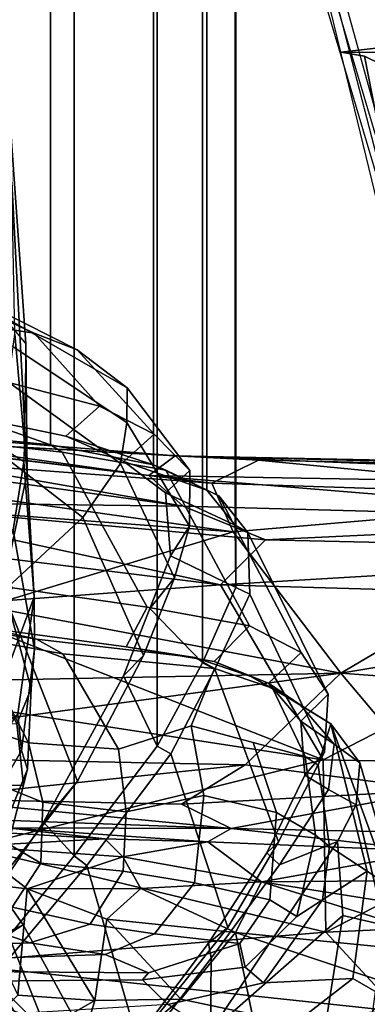
# Model space of a CAD drawing. Units: inches. Extents: x -15.3 to 11.3, y -13.4 to 13.4.
# Drawn here: x -7.1 to -6.3, y -6.8 to -4.6 of the extents above; entities that cross this region are included whole.
import ezdxf

# ---------------------------------------------------------------- set-up
doc = ezdxf.new("R2010")
doc.units = ezdxf.units.IN
doc.header["$MEASUREMENT"] = 0
for name, color, linetype in [('SEAT-CHASSIS', 5, 'Continuous'), ('SEAT-FABRICBACK', 5, 'Continuous'), ('SEAT-FRAME', 5, 'Continuous')]:
    doc.layers.add(name, color=color, linetype=linetype)

msp = doc.modelspace()

# ---------------------------------------------------------------- linework, layer by layer
at = {"layer": 'SEAT-CHASSIS'}
for points in [[(-8.166, -5.5032, 14.2769), (-6.7233, -5.7048, 13.9928), (-7.4903, -5.6949, 14.107)], [(-6.7233, -5.7048, 13.9928), (-8.166, -5.5032, 14.2769), (-7.8031, -5.5151, 14.3009)], [(-7.6241, -5.5208, 14.3734), (-6.7993, -5.6362, 14.064), (-7.8031, -5.5151, 14.3009)], [(-7.8031, -5.5151, 14.3009), (-6.7993, -5.6362, 14.064), (-6.7233, -5.7048, 13.9928)], [(-7.7956, -5.6725, 14.6321), (-6.6117, -5.7614, 14.4875), (-8.1968, -5.5392, 14.6154)], [(-8.1968, -5.5392, 14.6154), (-6.6595, -5.6536, 14.4032), (-7.5024, -5.5503, 14.4513)], [(-6.6595, -5.6536, 14.4032), (-8.1968, -5.5392, 14.6154), (-6.6117, -5.7614, 14.4875)], [(-7.5024, -5.5503, 14.4513), (-6.7411, -5.5927, 14.1682), (-7.6241, -5.5208, 14.3734)], [(-6.7411, -5.5927, 14.1682), (-6.7993, -5.6362, 14.064), (-7.6241, -5.5208, 14.3734)], [(-6.5556, -5.6018, 14.265), (-7.5024, -5.5503, 14.4513), (-6.6595, -5.6536, 14.4032)], [(-6.5556, -5.6018, 14.265), (-6.7411, -5.5927, 14.1682), (-7.5024, -5.5503, 14.4513)], [(-6.7993, -5.6362, 14.064), (-6.7411, -5.5927, 14.1682), (-4.7673, -5.6717, 13.8983)], [(-6.7411, -5.5927, 14.1682), (-5.0885, -5.6265, 14.009), (-4.7673, -5.6717, 13.8983)], [(-5.0885, -5.6265, 14.009), (-6.7411, -5.5927, 14.1682), (-5.3622, -5.6274, 14.1403)], [(-5.3622, -5.6274, 14.1403), (-6.7411, -5.5927, 14.1682), (-6.5556, -5.6018, 14.265)], [(-6.5556, -5.6018, 14.265), (-6.6595, -5.6536, 14.4032), (-5.7089, -5.6841, 14.2893)], [(-5.7089, -5.6841, 14.2893), (-5.3622, -5.6274, 14.1403), (-6.5556, -5.6018, 14.265)], [(-5.6022, -5.7348, 13.8846), (-6.7993, -5.6362, 14.064), (-4.7673, -5.6717, 13.8983)], [(-6.7233, -5.7048, 13.9928), (-6.7993, -5.6362, 14.064), (-5.6022, -5.7348, 13.8846)], [(-6.6595, -5.6536, 14.4032), (-6.6117, -5.7614, 14.4875), (-5.7089, -5.6841, 14.2893)], [(-6.6405, -5.8794, 13.9536), (-7.283, -5.9267, 14.0689), (-8.159, -5.6924, 14.1832)], [(-6.6405, -5.8794, 13.9536), (-8.159, -5.6924, 14.1832), (-7.4903, -5.6949, 14.107)], [(-7.1601, -5.9279, 14.679), (-6.6117, -5.7614, 14.4875), (-7.7956, -5.6725, 14.6321)], [(-6.3727, -6.0756, 14.6269), (-5.7089, -5.6841, 14.2893), (-6.6117, -5.7614, 14.4875)], [(-6.3727, -6.0756, 14.6269), (-5.5919, -5.9456, 14.4383), (-5.7089, -5.6841, 14.2893)], [(-6.54, -5.7793, 13.943), (-6.6405, -5.8794, 13.9536), (-7.4903, -5.6949, 14.107)], [(-7.4903, -5.6949, 14.107), (-6.7233, -5.7048, 13.9928), (-6.54, -5.7793, 13.943)], [(-6.54, -5.7793, 13.943), (-6.7233, -5.7048, 13.9928), (-5.6022, -5.7348, 13.8846)], [(-5.6022, -5.7348, 13.8846), (-5.3904, -5.8053, 13.8469), (-6.54, -5.7793, 13.943)], [(-6.3727, -6.0756, 14.6269), (-6.6117, -5.7614, 14.4875), (-7.1601, -5.9279, 14.679)], [(-5.3904, -5.8053, 13.8469), (-6.6405, -5.8794, 13.9536), (-6.54, -5.7793, 13.943)], [(-5.706, -5.9064, 13.8723), (-6.6405, -5.8794, 13.9536), (-5.3904, -5.8053, 13.8469)], [(-7.283, -5.9267, 14.0689), (-6.6405, -5.8794, 13.9536), (-6.412, -6.269, 14.1115)], [(-6.6405, -5.8794, 13.9536), (-5.706, -5.9064, 13.8723), (-6.412, -6.269, 14.1115)], [(-5.706, -5.9064, 13.8723), (-5.6882, -6.2825, 14.0618), (-6.412, -6.269, 14.1115)], [(-6.3727, -6.0756, 14.6269), (-7.1601, -5.9279, 14.679), (-7.5857, -6.1005, 14.8706)], [(-7.295, -6.1328, 14.1679), (-7.283, -5.9267, 14.0689), (-6.412, -6.269, 14.1115)], [(-5.5919, -5.9456, 14.4383), (-6.3727, -6.0756, 14.6269), (-5.7143, -6.124, 14.5895)], [(-6.3727, -6.0756, 14.6269), (-7.7086, -6.2566, 15.0599), (-6.5857, -6.2798, 14.8507)], [(-7.5857, -6.1005, 14.8706), (-7.7086, -6.2566, 15.0599), (-6.3727, -6.0756, 14.6269)], [(-6.5857, -6.2798, 14.8507), (-6.1537, -6.3363, 14.8557), (-6.3727, -6.0756, 14.6269)], [(-5.7143, -6.124, 14.5895), (-6.3727, -6.0756, 14.6269), (-6.1537, -6.3363, 14.8557)], [(-7.1951, -6.4631, 14.3728), (-7.295, -6.1328, 14.1679), (-6.412, -6.269, 14.1115)], [(-7.2982, -6.3555, 15.143), (-6.5857, -6.2798, 14.8507), (-7.7086, -6.2566, 15.0599)], [(-6.5857, -6.2798, 14.8507), (-7.2982, -6.3555, 15.143), (-6.7268, -6.3675, 14.9967)], [(-7.1951, -6.4631, 14.3728), (-6.412, -6.269, 14.1115), (-6.4058, -6.6518, 14.4387)], [(-6.1537, -6.3363, 14.8557), (-6.5857, -6.2798, 14.8507), (-6.7268, -6.3675, 14.9967)], [(-5.6882, -6.2825, 14.0618), (-6.4058, -6.6518, 14.4387), (-6.412, -6.269, 14.1115)], [(-5.6882, -6.2825, 14.0618), (-5.6671, -6.6185, 14.3693), (-6.4058, -6.6518, 14.4387)], [(-6.6166, -6.4215, 15.0842), (-6.1537, -6.3363, 14.8557), (-6.7268, -6.3675, 14.9967)], [(-6.1537, -6.3363, 14.8557), (-6.6166, -6.4215, 15.0842), (-6.0083, -6.4341, 15.0244)], [(-7.5916, -6.386, 15.3952), (-6.6166, -6.4215, 15.0842), (-7.2982, -6.3555, 15.143)], [(-6.7268, -6.3675, 14.9967), (-7.2982, -6.3555, 15.143), (-6.6166, -6.4215, 15.0842)], [(-7.5916, -6.386, 15.3952), (-7.1142, -6.42, 15.5532), (-6.6166, -6.4215, 15.0842)], [(-6.8969, -6.4445, 15.4831), (-7.1142, -6.42, 15.5532), (-7.2275, -6.4243, 15.7244)], [(-7.1923, -6.4604, 15.7562), (-6.8969, -6.4445, 15.4831), (-7.2275, -6.4243, 15.7244)], [(-6.668, -6.4508, 15.3662), (-6.6166, -6.4215, 15.0842), (-7.1142, -6.42, 15.5532)], [(-6.8969, -6.4445, 15.4831), (-6.668, -6.4508, 15.3662), (-7.1142, -6.42, 15.5532)], [(-6.1688, -6.4721, 15.2467), (-6.6166, -6.4215, 15.0842), (-6.668, -6.4508, 15.3662)], [(-6.1688, -6.4721, 15.2467), (-6.0083, -6.4341, 15.0244), (-6.6166, -6.4215, 15.0842)], [(-7.2102, -6.5396, 15.8408), (-7.0694, -6.5554, 15.7091), (-7.1923, -6.4604, 15.7562)], [(-6.8573, -6.4844, 15.5203), (-6.8969, -6.4445, 15.4831), (-7.1923, -6.4604, 15.7562)], [(-6.8573, -6.4844, 15.5203), (-7.1923, -6.4604, 15.7562), (-7.0694, -6.5554, 15.7091)], [(-6.668, -6.4508, 15.3662), (-6.8969, -6.4445, 15.4831), (-6.8573, -6.4844, 15.5203)], [(-6.5492, -6.5399, 15.4311), (-6.668, -6.4508, 15.3662), (-6.8573, -6.4844, 15.5203)], [(-6.668, -6.4508, 15.3662), (-6.5492, -6.5399, 15.4311), (-6.1688, -6.4721, 15.2467)], [(-6.4058, -6.6518, 14.4387), (-7.2494, -6.7212, 14.6425), (-7.1951, -6.4631, 14.3728)], [(-6.5492, -6.5399, 15.4311), (-6.1268, -6.536, 15.3178), (-6.1688, -6.4721, 15.2467)], [(-7.0694, -6.5554, 15.7091), (-6.8172, -6.5552, 15.5421), (-6.8573, -6.4844, 15.5203)], [(-6.8172, -6.5552, 15.5421), (-6.5492, -6.5399, 15.4311), (-6.8573, -6.4844, 15.5203)], [(-7.2102, -6.5396, 15.8408), (-7.0902, -6.7919, 15.6521), (-7.0694, -6.5554, 15.7091)], [(-6.5492, -6.5399, 15.4311), (-6.8172, -6.5552, 15.5421), (-6.6069, -6.6525, 15.4683)], [(-6.6069, -6.6525, 15.4683), (-5.9977, -6.7128, 15.3451), (-6.5492, -6.5399, 15.4311)], [(-6.5492, -6.5399, 15.4311), (-5.9998, -6.6279, 15.3394), (-6.1268, -6.536, 15.3178)], [(-5.9998, -6.6279, 15.3394), (-6.5492, -6.5399, 15.4311), (-5.9977, -6.7128, 15.3451)], [(-6.919, -6.8042, 15.5515), (-7.0694, -6.5554, 15.7091), (-7.0902, -6.7919, 15.6521)], [(-6.8172, -6.5552, 15.5421), (-7.0694, -6.5554, 15.7091), (-6.8925, -6.6228, 15.5909)], [(-6.919, -6.8042, 15.5515), (-6.8925, -6.6228, 15.5909), (-7.0694, -6.5554, 15.7091)], [(-6.6069, -6.6525, 15.4683), (-6.8172, -6.5552, 15.5421), (-6.8925, -6.6228, 15.5909)], [(-6.7283, -6.8009, 15.4753), (-6.8925, -6.6228, 15.5909), (-6.919, -6.8042, 15.5515)], [(-6.6069, -6.6525, 15.4683), (-6.8925, -6.6228, 15.5909), (-6.7283, -6.8009, 15.4753)], [(-6.2434, -6.8283, 14.6775), (-6.4058, -6.6518, 14.4387), (-5.6671, -6.6185, 14.3693)], [(-7.2494, -6.7212, 14.6425), (-6.4058, -6.6518, 14.4387), (-6.2434, -6.8283, 14.6775)], [(-6.6069, -6.6525, 15.4683), (-6.7283, -6.8009, 15.4753), (-6.5699, -6.8347, 15.4156)], [(-6.6069, -6.6525, 15.4683), (-6.0261, -6.8464, 15.3113), (-5.9977, -6.7128, 15.3451)], [(-6.5699, -6.8347, 15.4156), (-6.0261, -6.8464, 15.3113), (-6.6069, -6.6525, 15.4683)], [(-6.2434, -6.8283, 14.6775), (-7.2192, -6.8613, 14.8444), (-7.2494, -6.7212, 14.6425)], [(-7.1302, -6.7728, 20.9324), (-7.0603, -6.8429, 20.9301), (-7.1378, -6.8125, 19.1932), (-7.2075, -6.7426, 19.1995)], [(-7.1302, -6.7728, 20.9324), (-7.3993, -7.2782, 21.2991), (-7.2772, -7.2736, 21.0282), (-7.0603, -6.8429, 20.9301)], [(-7.0902, -6.7919, 15.6521), (-7.3545, -7.0537, 15.6302), (-6.919, -6.8042, 15.5515)], [(-6.9805, -7.0112, 15.446), (-6.919, -6.8042, 15.5515), (-7.3545, -7.0537, 15.6302)], [(-6.9805, -7.0112, 15.446), (-6.5699, -6.8347, 15.4156), (-6.7283, -6.8009, 15.4753)], [(-6.9805, -7.0112, 15.446), (-6.7283, -6.8009, 15.4753), (-6.919, -6.8042, 15.5515)]]:
    msp.add_3dface(points, dxfattribs=at)
at = {"layer": 'SEAT-FABRICBACK'}
for points in [[(-6.9656, -6.4823, 26.6789), (-6.9656, 6.4824, 26.6789), (-7.1653, 6.7274, 27.147), (-7.1653, -6.7273, 27.147)], [(-6.9656, -6.4823, 26.6789), (-6.7808, -6.2382, 26.0583), (-6.7808, 6.2383, 26.0583), (-6.9656, 6.4824, 26.6789)], [(-6.6798, -6.0529, 25.6327), (-6.6798, 6.053, 25.6327), (-6.7808, 6.2383, 26.0583), (-6.7808, -6.2382, 26.0583)], [(-6.6798, -6.0529, 25.6327), (-6.606, -5.8856, 25.0112), (-6.606, 5.8857, 25.0112), (-6.6798, 6.053, 25.6327)], [(-6.6072, -5.7467, 24.2924), (-6.6072, 5.7468, 24.2924), (-6.606, 5.8857, 25.0112), (-6.606, -5.8856, 25.0112)], [(-6.6072, -5.7467, 24.2924), (-6.6702, -5.6687, 23.7013), (-6.6702, 5.6688, 23.7013), (-6.6072, 5.7468, 24.2924)], [(-6.7887, -5.6122, 23.0456), (-6.7887, 5.6123, 23.0456), (-6.6702, 5.6688, 23.7013), (-6.6702, -5.6687, 23.7013)], [(-6.7887, -5.6122, 23.0456), (-7.0175, -5.5677, 22.0788), (-7.0175, 5.5678, 22.0788), (-6.7887, 5.6123, 23.0456)], [(-7.3196, -5.5383, 20.8671), (-7.3196, 5.5384, 20.8671), (-7.0175, 5.5678, 22.0788), (-7.0175, -5.5677, 22.0788)]]:
    msp.add_3dface(points, dxfattribs=at)
at = {"layer": 'SEAT-FRAME'}
for points in [[(-6.1846, -5.2539, 18.0838), (-6.2081, -5.2547, 17.9673), (-6.7374, -3.4717, 17.7867), (-6.714, -3.4708, 17.9031)], [(-6.6698, -3.4708, 17.4645), (-6.2087, -5.2554, 17.8717), (-6.2081, -5.2547, 17.9673), (-6.7374, -3.4717, 17.7867)], [(-6.5996, -3.4708, 17.9901), (-6.714, -3.4708, 17.9031), (-6.1846, -5.2539, 18.0838), (-6.0807, -5.2533, 18.1642)], [(-6.2087, -5.2554, 17.8717), (-6.2087, -5.2554, 17.8717), (-6.1766, -5.2567, 17.683), (-6.6698, -3.4708, 17.4645)], [(-6.4614, -3.4708, 17.9508), (-6.5996, -3.4708, 17.9901), (-6.0807, -5.2533, 18.1642), (-5.9776, -5.2576, 18.1623)], [(-5.9579, -5.2535, 18.1339), (-6.4498, -3.4708, 17.9271), (-6.4614, -3.4708, 17.9508), (-5.9776, -5.2576, 18.1623)], [(-6.4498, -3.4708, 17.9271), (-5.9579, -5.2535, 18.1339), (-5.9277, -5.2533, 18.1537), (-6.4196, -3.4706, 17.9469)], [(-6.4196, -3.4706, 17.9469), (-5.9277, -5.2533, 18.1537), (-5.7828, -4.5203, 17.7025), (-6.0074, -3.4705, 17.5891)], [(-6.5221, -4.0794, 17.5353), (-5.0901, -4.0817, 17.0093), (-4.9307, -4.5302, 17.0299), (-6.3726, -4.6948, 17.6068)], [(-4.9307, -4.5302, 17.0299), (-4.8571, -4.7063, 17.0515), (-6.3726, -4.6948, 17.6068), (-4.9307, -4.5302, 17.0299)], [(-6.3726, -4.6948, 17.6068), (-4.8571, -4.7063, 17.0515), (-6.2067, -4.7593, 16.9977), (-6.3202, -4.7038, 17.2933)], [(-6.3726, -4.6948, 17.6068), (-6.3202, -4.7038, 17.2933), (-6.2532, -5.0433, 17.3481), (-6.2667, -5.1313, 17.6575)], [(-6.2067, -4.7593, 16.9977), (-6.1749, -5.0276, 17.0433), (-6.2532, -5.0433, 17.3481), (-6.3202, -4.7038, 17.2933)], [(-7.1054, -4.8821, 15.09), (-7.1745, -4.8829, 15.173), (-7.1457, -5.257, 15.4356), (-7.0728, -5.3436, 15.402)], [(-7.1054, -4.8821, 15.09), (-7.0728, -5.3436, 15.402), (-7.0699, -5.631, 15.3231), (-7.1041, -4.9837, 14.8517)], [(-7.0699, -5.631, 15.3231), (-7.0974, -5.3217, 14.9234), (-7.1041, -4.9837, 14.8517), (-7.0699, -5.631, 15.3231)], [(-7.4041, -5.1581, 23.1312), (-7.0542, -5.3198, 23.199), (-7.2532, -5.2894, 22.2268), (-7.5819, -5.1509, 22.1555)], [(-7.4041, -5.1581, 23.1312), (-7.3059, -5.1812, 23.6347), (-6.9588, -5.3565, 23.6918), (-7.0542, -5.3198, 23.199)], [(-7.2825, -5.1905, 24.3375), (-6.8474, -5.4415, 24.4247), (-6.9588, -5.3565, 23.6918), (-7.3059, -5.1812, 23.6347)], [(-7.2825, -5.1905, 24.3375), (-7.2902, -5.2242, 24.8207), (-6.8485, -5.5187, 24.9139), (-6.8474, -5.4415, 24.4247)], [(-7.367, -5.2436, 25.1765), (-6.8625, -5.6092, 25.2865), (-6.8485, -5.5187, 24.9139), (-7.2902, -5.2242, 24.8207)], [(-7.367, -5.2436, 25.1765), (-7.5216, -5.2834, 25.7029), (-6.9461, -5.7299, 25.8275), (-6.8625, -5.6092, 25.2865)], [(-7.1401, -5.566, 15.816), (-7.1457, -5.257, 15.4356), (-7.0728, -5.3436, 15.402), (-7.0772, -5.6056, 15.7927)], [(-7.8053, -5.3141, 26.2535), (-7.1233, -5.8946, 26.3973), (-6.9461, -5.7299, 25.8275), (-7.5216, -5.2834, 25.7029)], [(-7.2532, -5.2894, 22.2268), (-7.0542, -5.3198, 23.199), (-6.9089, -5.4824, 23.1197), (-7.1133, -5.429, 22.1935)], [(-7.1476, -5.9963, 15.1996), (-7.138, -5.6233, 14.8363), (-7.0974, -5.3217, 14.9234), (-7.0699, -5.631, 15.3231)], [(-6.9588, -5.3565, 23.6918), (-6.7872, -5.5446, 23.7525), (-6.9089, -5.4824, 23.1197), (-7.0542, -5.3198, 23.199)], [(-7.0542, -5.9064, 15.7832), (-7.0699, -5.631, 15.3231), (-7.0728, -5.3436, 15.402), (-7.0772, -5.6056, 15.7927)], [(-6.9588, -5.3565, 23.6918), (-6.8474, -5.4415, 24.4247), (-6.708, -5.625, 24.3436), (-6.7872, -5.5446, 23.7525)], [(-7.2013, -5.5034, 21.9926), (-7.1133, -5.429, 22.1935), (-6.9089, -5.4824, 23.1197), (-6.9839, -5.5485, 22.9447)], [(-6.8485, -5.5187, 24.9139), (-6.7087, -5.7489, 24.9435), (-6.708, -5.625, 24.3436), (-6.8474, -5.4415, 24.4247)], [(-7.4775, -5.4913, 20.7827), (-7.2013, -5.5034, 21.9926), (-7.0175, -5.5677, 22.0788), (-7.3196, -5.5383, 20.8671)], [(-6.9839, -5.5485, 22.9447), (-6.9089, -5.4824, 23.1197), (-6.7872, -5.5446, 23.7525), (-6.8552, -5.605, 23.5946)], [(-7.2013, -5.5034, 21.9926), (-6.9839, -5.5485, 22.9447), (-6.7887, -5.6122, 23.0456), (-7.0175, -5.5677, 22.0788)], [(-6.7421, -5.8636, 25.3524), (-6.7087, -5.7489, 24.9435), (-6.8485, -5.5187, 24.9139), (-6.8625, -5.6092, 25.2865)], [(-7.0175, -5.5677, 22.0788), (-6.9921, -5.5845, 22.0757), (-7.2941, -5.5513, 20.8616), (-7.3196, -5.5383, 20.8671)], [(-7.102, -5.8863, 20.7853), (-7.2941, -5.5513, 20.8616), (-6.9921, -5.5845, 22.0757), (-6.8028, -5.9292, 22.0447)], [(-6.9839, -5.5485, 22.9447), (-6.8552, -5.605, 23.5946), (-6.6702, -5.6687, 23.7013), (-6.7887, -5.6122, 23.0456)], [(-6.8552, -5.605, 23.5946), (-6.7872, -5.5446, 23.7525), (-6.708, -5.625, 24.3436), (-6.7624, -5.6746, 24.1789)], [(-7.0772, -5.6056, 15.7927), (-7.1401, -5.566, 15.816), (-7.1573, -5.7236, 16.155), (-7.1006, -5.7577, 16.1376)], [(-7.0175, -5.5677, 22.0788), (-6.7887, -5.6122, 23.0456), (-6.7618, -5.6241, 23.0408), (-6.9921, -5.5845, 22.0757)], [(-6.576, -5.9709, 22.998), (-6.8028, -5.9292, 22.0447), (-6.9921, -5.5845, 22.0757), (-6.7618, -5.6241, 23.0408)], [(-7.0534, -6.0229, 16.1097), (-7.0542, -5.9064, 15.7832), (-7.0772, -5.6056, 15.7927), (-7.1006, -5.7577, 16.1376)], [(-6.8552, -5.605, 23.5946), (-6.7624, -5.6746, 24.1789), (-6.6072, -5.7467, 24.2924), (-6.6702, -5.6687, 23.7013)], [(-6.7421, -5.8636, 25.3524), (-6.8625, -5.6092, 25.2865), (-6.9461, -5.7299, 25.8275), (-6.811, -6.0363, 25.8508)], [(-6.6702, -5.6687, 23.7013), (-6.6438, -5.6817, 23.6958), (-6.7618, -5.6241, 23.0408), (-6.7887, -5.6122, 23.0456)], [(-6.7624, -5.6746, 24.1789), (-6.708, -5.625, 24.3436), (-6.7087, -5.7489, 24.9435), (-6.7513, -5.8149, 24.9249)], [(-6.576, -5.9709, 22.998), (-6.7618, -5.6241, 23.0408), (-6.6438, -5.6817, 23.6958), (-6.4607, -6.0303, 23.6349)], [(-7.1476, -5.9963, 15.1996), (-7.0699, -5.631, 15.3231), (-7.0542, -5.9064, 15.7832), (-7.1403, -6.1372, 15.4655)], [(-6.6702, -5.6687, 23.7013), (-6.6072, -5.7467, 24.2924), (-6.5791, -5.763, 24.2859), (-6.6438, -5.6817, 23.6958)], [(-6.7624, -5.6746, 24.1789), (-6.7513, -5.8149, 24.9249), (-6.606, -5.8856, 25.0112), (-6.6072, -5.7467, 24.2924)], [(-6.401, -6.1227, 24.2566), (-6.4607, -6.0303, 23.6349), (-6.6438, -5.6817, 23.6958), (-6.5791, -5.763, 24.2859)], [(-6.9578, -6.3159, 26.4443), (-6.811, -6.0363, 25.8508), (-6.9461, -5.7299, 25.8275), (-7.1233, -5.8946, 26.3973)], [(-7.0534, -6.0229, 16.1097), (-7.1006, -5.7577, 16.1376), (-7.1338, -5.8429, 16.4519), (-7.0605, -6.1097, 16.469)], [(-6.7973, -5.9323, 25.2926), (-6.7513, -5.8149, 24.9249), (-6.7087, -5.7489, 24.9435), (-6.7421, -5.8636, 25.3524)], [(-6.606, -5.8856, 25.0112), (-6.5752, -5.9002, 25.0088), (-6.5791, -5.763, 24.2859), (-6.6072, -5.7467, 24.2924)], [(-6.401, -6.1227, 24.2566), (-6.5791, -5.763, 24.2859), (-6.5752, -5.9002, 25.0088), (-6.4093, -6.2514, 24.8775)], [(-6.6798, -6.0529, 25.6327), (-6.606, -5.8856, 25.0112), (-6.7513, -5.8149, 24.9249), (-6.7973, -5.9323, 25.2926)], [(-7.0926, -6.1883, 17.1494), (-7.0605, -6.1097, 16.469), (-7.1338, -5.8429, 16.4519), (-7.2213, -5.9355, 17.2251)], [(-6.7973, -5.9323, 25.2926), (-6.7421, -5.8636, 25.3524), (-6.811, -6.0363, 25.8508), (-6.856, -6.082, 25.7615)], [(-7.102, -5.8863, 20.7853), (-6.8028, -5.9292, 22.0447), (-6.8495, -6.0177, 22.0772), (-7.1574, -5.9756, 20.7891)], [(-6.606, -5.8856, 25.0112), (-6.6798, -6.0529, 25.6327), (-6.6524, -6.0668, 25.6338), (-6.5752, -5.9002, 25.0088)], [(-6.9578, -6.3159, 26.4443), (-7.1233, -5.8946, 26.3973), (-7.3452, -6.0937, 26.9484), (-7.1609, -6.5743, 26.9858)], [(-7.162, -6.2302, 15.6125), (-7.1403, -6.1372, 15.4655), (-7.0542, -5.9064, 15.7832), (-7.0907, -6.1665, 15.7618)], [(-7.0542, -5.9064, 15.7832), (-7.0534, -6.0229, 16.1097), (-7.0823, -6.2478, 16.0425), (-7.0907, -6.1665, 15.7618)], [(-6.5111, -6.4508, 25.5768), (-6.4093, -6.2514, 24.8775), (-6.5752, -5.9002, 25.0088), (-6.6524, -6.0668, 25.6338)], [(-6.6798, -6.0529, 25.6327), (-6.7973, -5.9323, 25.2926), (-6.856, -6.082, 25.7615), (-6.7808, -6.2382, 26.0583)], [(-6.576, -5.9709, 22.998), (-6.6545, -6.0502, 22.8762), (-6.8495, -6.0177, 22.0772), (-6.8028, -5.9292, 22.0447)], [(-7.2413, -5.9707, 19.801), (-7.3503, -5.9377, 19.7215), (-7.1574, -5.9756, 20.7891), (-7.0489, -6.0002, 20.8665)], [(-7.1871, -5.9972, 19.8337), (-7.2413, -5.9707, 19.801), (-7.0489, -6.0002, 20.8665), (-6.9907, -6.0329, 20.8842)], [(-6.6974, -6.0414, 22.2386), (-7.0489, -6.0002, 20.8665), (-7.1574, -5.9756, 20.7891), (-6.8495, -6.0177, 22.0772)], [(-6.576, -5.9709, 22.998), (-6.4607, -6.0303, 23.6349), (-6.5338, -6.098, 23.4866), (-6.6545, -6.0502, 22.8762)], [(-7.1468, -6.2058, 19.2256), (-7.2515, -5.9804, 19.2061), (-7.1871, -5.9972, 19.8337), (-7.0667, -6.231, 19.8542)], [(-6.8668, -6.2448, 21.1334), (-7.0667, -6.231, 19.8542), (-7.1871, -5.9972, 19.8337), (-6.9907, -6.0329, 20.8842)], [(-6.6535, -6.0653, 22.217), (-6.9907, -6.0329, 20.8842), (-7.0489, -6.0002, 20.8665), (-6.6974, -6.0414, 22.2386)], [(-6.6974, -6.0414, 22.2386), (-6.8495, -6.0177, 22.0772), (-6.6545, -6.0502, 22.8762), (-6.5731, -6.0831, 22.8468)], [(-7.069, -6.2897, 16.4807), (-7.0823, -6.2478, 16.0425), (-7.0534, -6.0229, 16.1097), (-7.0605, -6.1097, 16.469)], [(-7.0333, -6.4071, 26.5158), (-6.856, -6.082, 25.7615), (-6.811, -6.0363, 25.8508), (-6.9578, -6.3159, 26.4443)], [(-6.8668, -6.2448, 21.1334), (-6.9907, -6.0329, 20.8842), (-6.6535, -6.0653, 22.217), (-6.7051, -6.1928, 21.7759)], [(-6.5248, -6.1094, 22.836), (-6.6535, -6.0653, 22.217), (-6.6974, -6.0414, 22.2386), (-6.5731, -6.0831, 22.8468)], [(-6.401, -6.1227, 24.2566), (-6.462, -6.1827, 24.1105), (-6.5338, -6.098, 23.4866), (-6.4607, -6.0303, 23.6349)], [(-6.7808, -6.2382, 26.0583), (-6.7503, -6.2553, 26.0577), (-6.6524, -6.0668, 25.6338), (-6.6798, -6.0529, 25.6327)], [(-6.7051, -6.1928, 21.7759), (-6.6535, -6.0653, 22.217), (-6.5248, -6.1094, 22.836), (-6.4517, -6.2613, 22.8515)], [(-6.4634, -6.1464, 23.502), (-6.5731, -6.0831, 22.8468), (-6.6545, -6.0502, 22.8762), (-6.5338, -6.098, 23.4866)], [(-6.9656, -6.4823, 26.6789), (-6.7808, -6.2382, 26.0583), (-6.856, -6.082, 25.7615), (-7.0333, -6.4071, 26.5158)], [(-6.5111, -6.4508, 25.5768), (-6.6524, -6.0668, 25.6338), (-6.7503, -6.2553, 26.0577), (-6.6241, -6.6419, 25.9708)], [(-6.5731, -6.0831, 22.8468), (-6.4634, -6.1464, 23.502), (-6.3949, -6.1888, 23.6238), (-6.5248, -6.1094, 22.836)], [(-7.069, -6.2897, 16.4807), (-7.0605, -6.1097, 16.469), (-7.0926, -6.1883, 17.1494), (-7.0779, -6.3254, 17.1692)], [(-6.4634, -6.1464, 23.502), (-6.5338, -6.098, 23.4866), (-6.462, -6.1827, 24.1105), (-6.3876, -6.234, 24.1913)], [(-6.5248, -6.1094, 22.836), (-6.3949, -6.1888, 23.6238), (-6.423, -6.2808, 23.0571), (-6.4517, -6.2613, 22.8515)], [(-6.401, -6.1227, 24.2566), (-6.4093, -6.2514, 24.8775), (-6.4529, -6.3025, 24.7376), (-6.462, -6.1827, 24.1105)], [(-6.3876, -6.234, 24.1913), (-6.3308, -6.2757, 24.2306), (-6.3949, -6.1888, 23.6238), (-6.4634, -6.1464, 23.502)], [(-7.1229, -6.319, 16.0372), (-7.1702, -6.2838, 15.7437), (-7.0907, -6.1665, 15.7618), (-7.0823, -6.2478, 16.0425)], [(-7.1169, -6.3259, 18.0427), (-7.0779, -6.3254, 17.1692), (-7.0926, -6.1883, 17.1494), (-7.1468, -6.1909, 18.0329)], [(-6.6771, -6.3479, 21.7819), (-6.8495, -6.3843, 21.1396), (-6.8668, -6.2448, 21.1334), (-6.7051, -6.1928, 21.7759)], [(-6.6771, -6.3479, 21.7819), (-6.7051, -6.1928, 21.7759), (-6.5674, -6.23, 22.3603), (-6.5157, -6.3861, 22.3105)], [(-6.4003, -6.3348, 24.7359), (-6.3876, -6.234, 24.1913), (-6.462, -6.1827, 24.1105), (-6.4529, -6.3025, 24.7376)], [(-6.3144, -6.5163, 23.3375), (-6.3977, -6.4617, 23.062), (-6.423, -6.2808, 23.0571), (-6.3949, -6.1888, 23.6238)], [(-6.3144, -6.5163, 23.3375), (-6.3949, -6.1888, 23.6238), (-6.263, -6.5511, 23.5268), (-6.3144, -6.5163, 23.3375)], [(-6.3308, -6.2757, 24.2306), (-6.2384, -6.591, 23.9532), (-6.263, -6.5511, 23.5268), (-6.3949, -6.1888, 23.6238)], [(-7.1183, -6.3292, 19.2311), (-7.1468, -6.2058, 19.2256), (-7.0667, -6.231, 19.8542), (-7.0346, -6.3627, 19.8601)], [(-6.8495, -6.3843, 21.1396), (-7.0346, -6.3627, 19.8601), (-7.0667, -6.231, 19.8542), (-6.8668, -6.2448, 21.1334)], [(-6.7808, -6.2382, 26.0583), (-6.9656, -6.4823, 26.6789), (-6.9369, -6.5038, 26.682), (-6.7503, -6.2553, 26.0577)], [(-6.4292, -6.4366, 22.8562), (-6.5157, -6.3861, 22.3105), (-6.5674, -6.23, 22.3603), (-6.4517, -6.2613, 22.8515)], [(-6.3876, -6.234, 24.1913), (-6.4003, -6.3348, 24.7359), (-6.3389, -6.3689, 24.6914), (-6.3308, -6.2757, 24.2306)], [(-7.0823, -6.2478, 16.0425), (-7.069, -6.2897, 16.4807), (-7.113, -6.3985, 16.5027), (-7.1229, -6.319, 16.0372)], [(-6.8242, -6.8919, 26.5817), (-6.6241, -6.6419, 25.9708), (-6.7503, -6.2553, 26.0577), (-6.9369, -6.5038, 26.682)], [(-6.5111, -6.4508, 25.5768), (-6.5371, -6.4758, 25.396), (-6.4529, -6.3025, 24.7376), (-6.4093, -6.2514, 24.8775)], [(-6.3977, -6.4617, 23.062), (-6.4292, -6.4366, 22.8562), (-6.4517, -6.2613, 22.8515), (-6.423, -6.2808, 23.0571)], [(-6.3308, -6.2757, 24.2306), (-6.3389, -6.3689, 24.6914), (-6.2755, -6.6362, 24.4888), (-6.2384, -6.591, 23.9532)], [(-7.4875, -6.3057, 24.4961), (-7.1806, -6.6836, 24.4567), (-7.0787, -6.6359, 24.701), (-7.2968, -6.3228, 24.6894)], [(-7.0779, -6.3254, 17.1692), (-7.1117, -6.4561, 17.1817), (-7.113, -6.3985, 16.5027), (-7.069, -6.2897, 16.4807)], [(-6.4003, -6.3348, 24.7359), (-6.4529, -6.3025, 24.7376), (-6.5371, -6.4758, 25.396), (-6.5094, -6.502, 25.3668)], [(-7.2968, -6.3228, 24.6894), (-7.0787, -6.6359, 24.701), (-7.1116, -6.6575, 24.8584), (-7.2879, -6.3791, 24.8212)], [(-7.1969, -6.6496, 27.0152), (-7.0333, -6.4071, 26.5158), (-6.9578, -6.3159, 26.4443), (-7.1609, -6.5743, 26.9858)], [(-7.0779, -6.3254, 17.1692), (-7.1169, -6.3259, 18.0427), (-7.1248, -6.4604, 18.0469), (-7.1117, -6.4561, 17.1817)], [(-7.1091, -6.4573, 19.2346), (-7.1183, -6.3292, 19.2311), (-7.0346, -6.3627, 19.8601), (-7.0397, -6.4984, 19.8621)], [(-6.6771, -6.3479, 21.7819), (-6.6981, -6.5422, 21.7774), (-6.8566, -6.5161, 21.1363), (-6.8495, -6.3843, 21.1396)], [(-6.5157, -6.3861, 22.3105), (-6.5309, -6.5804, 22.3051), (-6.6981, -6.5422, 21.7774), (-6.6771, -6.3479, 21.7819)], [(-6.5094, -6.502, 25.3668), (-6.3801, -6.4505, 25.0128), (-6.3389, -6.3689, 24.6914), (-6.4003, -6.3348, 24.7359)], [(-6.8566, -6.5161, 21.1363), (-7.0397, -6.4984, 19.8621), (-7.0346, -6.3627, 19.8601), (-6.8495, -6.3843, 21.1396)], [(-6.3801, -6.4505, 25.0128), (-6.3683, -6.615, 25.0153), (-6.2755, -6.6362, 24.4888), (-6.3389, -6.3689, 24.6914)], [(-6.4292, -6.4366, 22.8562), (-6.4709, -6.6175, 22.8474), (-6.5309, -6.5804, 22.3051), (-6.5157, -6.3861, 22.3105)], [(-6.9656, -6.4823, 26.6789), (-7.0333, -6.4071, 26.5158), (-7.1969, -6.6496, 27.0152), (-7.1653, -6.7273, 27.147)], [(-6.4709, -6.6175, 22.8474), (-6.4292, -6.4366, 22.8562), (-6.3977, -6.4617, 23.062), (-6.4134, -6.5798, 23.0584)], [(-7.1475, -6.5597, 19.2276), (-7.1091, -6.4573, 19.2346), (-7.0397, -6.4984, 19.8621), (-7.1029, -6.5961, 19.8509)], [(-6.5111, -6.4508, 25.5768), (-6.6241, -6.6419, 25.9708), (-6.6667, -6.6765, 25.9772), (-6.5371, -6.4758, 25.396)], [(-6.6626, -6.8731, 26.0739), (-6.3801, -6.4505, 25.0128), (-6.5094, -6.502, 25.3668), (-6.6612, -6.7098, 25.9487)], [(-6.6626, -6.8731, 26.0739), (-6.3683, -6.615, 25.0153), (-6.3801, -6.4505, 25.0128), (-6.6626, -6.8731, 26.0739)], [(-7.1653, -6.7273, 27.147), (-7.1392, -6.7449, 27.1501), (-6.9369, -6.5038, 26.682), (-6.9656, -6.4823, 26.6789)], [(-6.6612, -6.7098, 25.9487), (-6.5094, -6.502, 25.3668), (-6.5371, -6.4758, 25.396), (-6.6667, -6.6765, 25.9772)], [(-6.3144, -6.5163, 23.3375), (-6.4134, -6.5798, 23.0584), (-6.3977, -6.4617, 23.062)], [(-6.8242, -6.8919, 26.5817), (-6.9369, -6.5038, 26.682), (-7.1392, -6.7449, 27.1501), (-7.0263, -7.1305, 27.0407)], [(-6.9295, -6.6341, 21.116), (-7.1029, -6.5961, 19.8509), (-7.0397, -6.4984, 19.8621), (-6.8566, -6.5161, 21.1363)], [(-6.7867, -6.6559, 21.7587), (-6.9295, -6.6341, 21.116), (-6.8566, -6.5161, 21.1363), (-6.6981, -6.5422, 21.7774)], [(-6.3463, -6.7549, 23.3025), (-6.5448, -6.7645, 23.0301), (-6.4134, -6.5798, 23.0584), (-6.3144, -6.5163, 23.3375)], [(-6.3463, -6.7549, 23.3025), (-6.3144, -6.5163, 23.3375), (-6.263, -6.5511, 23.5268), (-6.274, -6.7967, 23.4809)], [(-6.5974, -6.6773, 22.2956), (-6.7867, -6.6559, 21.7587), (-6.6981, -6.5422, 21.7774), (-6.5309, -6.5804, 22.3051)], [(-6.5857, -6.7299, 22.8232), (-6.5974, -6.6773, 22.2956), (-6.5309, -6.5804, 22.3051), (-6.4709, -6.6175, 22.8474)], [(-6.5857, -6.7299, 22.8232), (-6.4709, -6.6175, 22.8474), (-6.4134, -6.5798, 23.0584), (-6.5448, -6.7645, 23.0301)], [(-7.064, -6.6761, 21.0871), (-7.2191, -6.6217, 19.8265), (-7.1029, -6.5961, 19.8509), (-6.9295, -6.6341, 21.116)], [(-7.3515, -6.6866, 21.0263), (-7.4101, -6.6279, 19.7862), (-7.2191, -6.6217, 19.8265), (-7.064, -6.6761, 21.0871)], [(-7.0587, -6.8989, 24.3287), (-6.9613, -6.8502, 24.6114), (-7.0787, -6.6359, 24.701), (-7.1806, -6.6836, 24.4567)], [(-7.008, -6.9171, 24.8803), (-7.1116, -6.6575, 24.8584), (-7.0787, -6.6359, 24.701), (-6.9613, -6.8502, 24.6114)], [(-6.7867, -6.6559, 21.7587), (-6.8963, -6.7017, 21.7356), (-7.064, -6.6761, 21.0871), (-6.9295, -6.6341, 21.116)], [(-6.6626, -6.8731, 26.0739), (-6.729, -7.1653, 26.0489), (-6.4137, -6.9014, 25.0057), (-6.3683, -6.615, 25.0153)], [(-6.4137, -6.9014, 25.0057), (-6.3046, -6.8499, 24.4646), (-6.2755, -6.6362, 24.4888), (-6.3683, -6.615, 25.0153)], [(-7.4502, -6.881, 25.9478), (-7.1116, -6.6575, 24.8584), (-7.008, -6.9171, 24.8803), (-7.3674, -7.1686, 26.1188)], [(-6.5974, -6.6773, 22.2956), (-6.8004, -6.7421, 22.264), (-6.8963, -6.7017, 21.7356), (-6.7867, -6.6559, 21.7587)], [(-6.8242, -6.8919, 26.5817), (-6.8604, -6.934, 26.4977), (-6.6667, -6.6765, 25.9772), (-6.6241, -6.6419, 25.9708)], [(-7.8314, -6.6679, 24.2964), (-7.7076, -6.881, 24.1762), (-7.0587, -6.8989, 24.3287), (-7.1806, -6.6836, 24.4567)], [(-7.064, -6.6761, 21.0871), (-6.8963, -6.7017, 21.7356), (-7.3221, -6.7159, 21.6457), (-7.3515, -6.6866, 21.0263)], [(-6.6612, -6.7098, 25.9487), (-6.6667, -6.6765, 25.9772), (-6.8604, -6.934, 26.4977), (-6.8579, -6.968, 26.4814)], [(-6.5857, -6.7299, 22.8232), (-6.8135, -6.7583, 22.7751), (-6.8004, -6.7421, 22.264), (-6.5974, -6.6773, 22.2956)], [(-7.3221, -6.7159, 21.6457), (-6.8963, -6.7017, 21.7356), (-6.8004, -6.7421, 22.264), (-7.2977, -6.739, 22.1623)], [(-6.6626, -6.8731, 26.0739), (-6.6612, -6.7098, 25.9487), (-6.8579, -6.968, 26.4814), (-6.8261, -7.0642, 26.5574)], [(-7.2671, -7.3715, 27.6395), (-7.0263, -7.1305, 27.0407), (-7.1392, -6.7449, 27.1501), (-7.3751, -6.9717, 27.7163)], [(-7.2733, -6.7621, 22.678), (-7.2977, -6.739, 22.1623), (-6.8004, -6.7421, 22.264), (-6.8135, -6.7583, 22.7751)], [(-6.5448, -6.7645, 23.0301), (-6.7574, -6.8126, 22.9846), (-6.8135, -6.7583, 22.7751), (-6.5857, -6.7299, 22.8232)], [(-6.7574, -6.8126, 22.9846), (-7.209, -6.8406, 22.879), (-7.2733, -6.7621, 22.678), (-6.8135, -6.7583, 22.7751)], [(-6.3463, -6.7549, 23.3025), (-6.5738, -6.9313, 23.2122), (-6.7574, -6.8126, 22.9846), (-6.5448, -6.7645, 23.0301)], [(-6.3463, -6.7549, 23.3025), (-6.274, -6.7967, 23.4809), (-6.4565, -7.0027, 23.3769), (-6.5738, -6.9313, 23.2122)], [(-6.2509, -6.8282, 23.914), (-6.4083, -7.0603, 23.8259), (-6.4565, -7.0027, 23.3769), (-6.274, -6.7967, 23.4809)]]:
    msp.add_3dface(points, dxfattribs=at)

doc.saveas('drawing.dxf')
